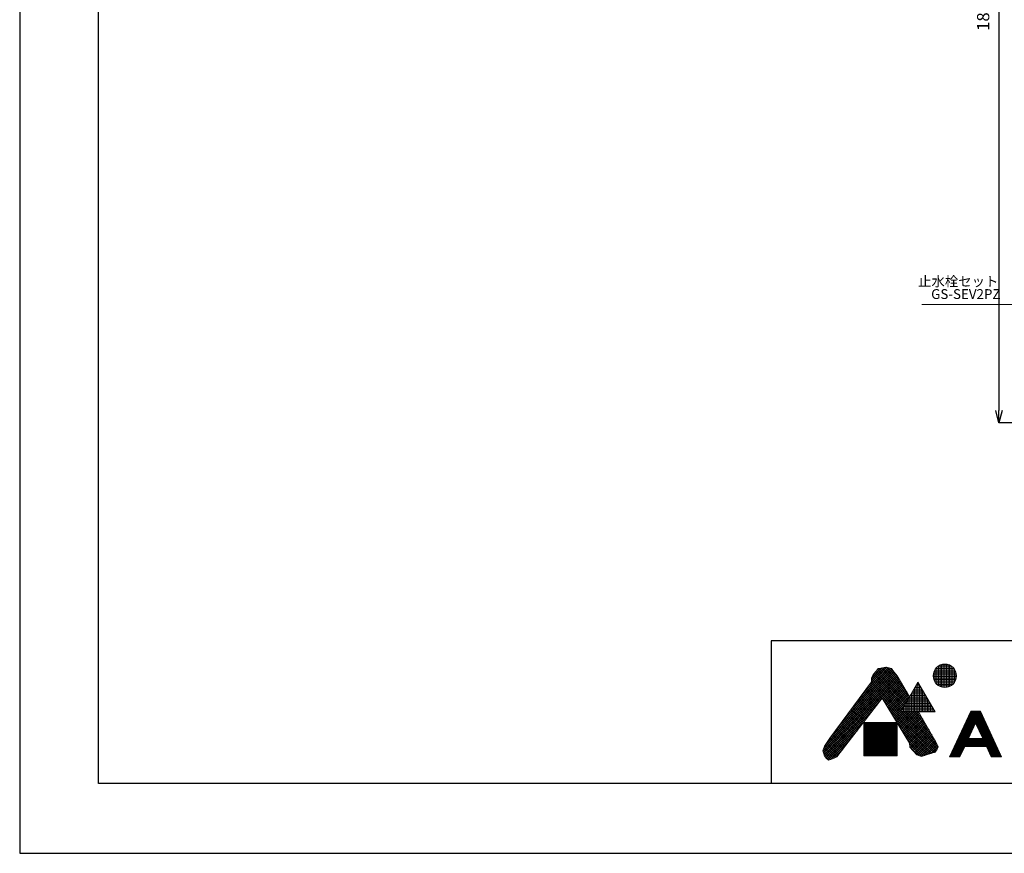
# Model space of a CAD drawing. Units: millimetres. Extents: x -5087 to 15619, y -9296 to 3279.
# Drawn here: x -5087 to -3079, y -123 to 1578 of the extents above; entities that cross this region are included whole.
import ezdxf
from ezdxf.enums import TextEntityAlignment as Align

# ---------------------------------------------------------------- set-up
doc = ezdxf.new("R2010")
doc.units = ezdxf.units.MM
for name, color, linetype, lineweight in [('図面枠', 6, 'Continuous', 25), ('寸法線', 3, 'Continuous', 15), ('文字', 4, 'Continuous', 15), ('細線', 6, 'Continuous', 9)]:
    doc.layers.add(name, color=color, linetype=linetype, lineweight=lineweight)
doc.styles.add('japanese', font='romans.shx', dxfattribs={"bigfont": 'bigfont.shx'})
doc.dimstyles.new('KIHON', dxfattribs={"dimscale": 10, "dimtxt": 2.5, "dimasz": 2.5, "dimexe": 0, "dimexo": 2, "dimgap": 1, "dimtad": 1, "dimdec": 0, "dimdsep": 46, "dimtxsty": 'japanese', "dimblk": 'OPEN30', "dimcen": 2.5, "dimadec": 0, "dimazin": 0, "dimtfac": 1, "dimtdec": 0, "dimtmove": 0, "dimatfit": 0, "dimfxl": 1, "dimarcsym": 0})

# ---------------------------------------------------------------- blocks, each defined once
blk = doc.blocks.new('_Open30')
at = {"color": 0, "linetype": 'ByBlock', "lineweight": -2}
for p, q in [((-1, 0.268), (0, 0)), ((0, 0), (-1, -0.268)), ((0, 0), (-1, 0))]:
    blk.add_line(p, q, dxfattribs=at)
blk = doc.blocks.new('*D2387')
at = {"layer": 'Defpoints', "color": 0, "transparency": 16777216}
for p in [(-2883.2, 2555.3), (-3090, 755.3), (-2878.1, 755.3)]:
    blk.add_point(p, dxfattribs=at)
at = {"layer": '寸法線', "color": 0, "lineweight": -2, "transparency": 16777216}
for p, q in [((-2903.2, 2555.3), (-3090, 2555.3)), ((-3090, 2530.3), (-3090, 780.3)), ((-2898.1, 755.3), (-3090, 755.3))]:
    blk.add_line(p, q, dxfattribs=at)
at = {"layer": '寸法線', "color": 0, "lineweight": -2, "transparency": 16777216, "xscale": 25, "yscale": 25, "zscale": 25}
for p, rotation in [((-3090, 2555.3), 90), ((-3090, 755.3), 270)]:
    blk.add_blockref('_Open30', p, dxfattribs=dict(at, rotation=rotation))
at = {"layer": '寸法線', "color": 0, "transparency": 16777216, "insert": (-3119, 1655.3), "char_height": 25, "attachment_point": 5, "rotation": 90, "style": 'japanese'}
blk.add_mtext('1800(参考値)', dxfattribs=at)

msp = doc.modelspace()

# ---------------------------------------------------------------- linework, layer by layer
at = {"layer": 'Defpoints', "linetype": 'Continuous'}
msp.add_lwpolyline([(-276.023, -123.377), (-276.023, 3278.623), (-5087.423, 3278.623), (-5087.423, -123.377)], close=True, dxfattribs=at)
at = {"layer": '図面枠', "linetype": 'Continuous'}
for p, q in [((-4926.759, 18.806), (-4926.759, 3136.44)), ((-436.688, 310.406), (-3554.322, 310.406)), ((-3554.322, 310.406), (-3554.322, 18.806)), ((-436.688, 18.806), (-4926.759, 18.806))]:
    msp.add_line(p, q, dxfattribs=at)
at = {"layer": '文字', "linetype": 'Continuous'}
msp.add_line((-2741.094, 996.584), (-3247.169, 996.584), dxfattribs=at)
at = {"layer": '細線', "linetype": 'Continuous'}
for p, q in [((-3206.903, 215.847), (-3206.903, 261.86)), ((-3203.663, 215.169), (-3203.663, 262.538)), ((-3200.423, 214.944), (-3200.423, 262.763)), ((-3197.183, 215.161), (-3197.183, 262.546)), ((-3193.943, 215.831), (-3193.943, 261.876)), ((-3443.25, 99.61), (-3300.588, 242.272)), ((-3432.181, 115.261), (-3302.564, 244.878)), ((-3419.237, 132.787), (-3304.541, 247.483)), ((-3406.293, 150.314), (-3306.527, 250.079)), ((-3393.348, 167.84), (-3308.563, 252.625)), ((-3380.404, 185.366), (-3311.549, 254.221)), ((-3367.46, 202.893), (-3314.986, 255.367)), ((-3354.515, 220.419), (-3318.698, 256.236)), ((-3349.854, 229.663), (-3323.581, 255.936)), ((-3349.854, 234.245), (-3329.254, 254.845)), ((-3347.596, 240.276), (-3341.576, 247.048)), ((-3346.151, 241.901), (-3282.653, 178.403)), ((-3343.995, 244.327), (-3280.976, 181.308)), ((-3341.839, 246.753), (-3279.299, 184.213)), ((-3341.576, 247.048), (-3339.695, 248.93)), ((-3339.695, 248.93), (-3336.309, 253.821)), ((-3339.588, 249.084), (-3277.622, 187.118)), ((-3339.569, 249.112), (-3334.637, 254.044)), ((-3337.714, 251.792), (-3275.945, 190.023)), ((-3336.309, 253.821), (-3330.665, 254.573)), ((-3335.296, 253.956), (-3274.268, 192.928)), ((-3331.253, 254.495), (-3272.59, 195.833)), ((-3330.665, 254.573), (-3320.883, 256.455)), ((-3327.381, 255.205), (-3278.264, 206.089)), ((-3323.538, 255.944), (-3285.188, 217.595)), ((-3320.883, 256.455), (-3317.12, 256.078)), ((-3319.309, 256.297), (-3292.112, 229.101)), ((-3317.12, 256.078), (-3309.219, 253.445)), ((-3313.202, 254.772), (-3300.23, 241.8)), ((-3309.219, 253.445), (-3306.209, 249.682)), ((-3306.209, 249.682), (-3297.932, 238.771)), ((-3223.741, 244.01), (-3177.048, 244.01)), ((-3223.103, 231.374), (-3223.103, 246.333)), ((-3222.781, 247.25), (-3178.008, 247.25)), ((-3221.281, 250.49), (-3179.508, 250.49)), ((-3219.863, 224.975), (-3219.863, 252.732)), ((-3219.112, 253.73), (-3181.678, 253.73)), ((-3216.623, 221.296), (-3216.623, 256.411)), ((-3215.997, 256.97), (-3184.792, 256.97)), ((-3213.383, 218.78), (-3213.383, 258.927)), ((-3211.143, 260.21), (-3189.646, 260.21)), ((-3210.143, 217.022), (-3210.143, 260.685)), ((-3190.703, 216.997), (-3190.703, 260.711)), ((-3187.463, 218.743), (-3187.463, 258.964)), ((-3184.223, 221.243), (-3184.223, 256.464)), ((-3180.983, 224.894), (-3180.983, 252.813)), ((-3177.743, 231.2), (-3177.743, 246.507)), ((-3448.84, 84.856), (-3296.802, 236.894)), ((-3447.792, 81.322), (-3295.081, 234.033)), ((-3447.733, 90.545), (-3298.611, 239.667)), ((-3446.745, 77.787), (-3293.359, 231.173)), ((-3434.886, 111.599), (-3349.854, 226.731)), ((-3353.515, 221.773), (-3218.002, 86.26)), ((-3351.569, 224.409), (-3216.084, 88.924)), ((-3349.854, 235.009), (-3347.596, 240.276)), ((-3349.854, 226.731), (-3349.854, 235.009)), ((-3349.854, 231.858), (-3287.685, 169.689)), ((-3349.854, 227.276), (-3289.362, 166.784)), ((-3349.424, 236.01), (-3286.008, 172.594)), ((-3348.05, 239.218), (-3284.331, 175.499)), ((-3327.762, 192.188), (-3291.638, 228.312)), ((-3326.023, 189.345), (-3289.916, 225.452)), ((-3324.285, 186.501), (-3288.195, 222.591)), ((-3297.932, 238.771), (-3272.347, 196.255)), ((-3290.025, 165.635), (-3255.195, 225.962)), ((-3257.869, 221.33), (-3252.521, 221.33)), ((-3255.999, 224.57), (-3254.392, 224.57)), ((-3255.503, 165.635), (-3255.503, 225.428)), ((-3255.195, 225.962), (-3220.365, 165.635)), ((-3224.267, 237.53), (-3176.522, 237.53)), ((-3224.227, 240.77), (-3176.562, 240.77)), ((-3223.864, 234.29), (-3176.925, 234.29)), ((-3222.994, 231.05), (-3177.795, 231.05)), ((-3221.601, 227.81), (-3179.189, 227.81)), ((-3219.568, 224.57), (-3181.221, 224.57)), ((-3216.661, 221.33), (-3184.128, 221.33)), ((-3367.141, 203.324), (-3340.855, 177.038)), ((-3365.194, 205.96), (-3338.864, 179.63)), ((-3363.248, 208.595), (-3336.874, 182.221)), ((-3361.301, 211.231), (-3334.884, 184.813)), ((-3359.355, 213.867), (-3332.893, 187.405)), ((-3357.408, 216.502), (-3330.903, 189.996)), ((-3355.462, 219.138), (-3328.912, 192.588)), ((-3322.546, 183.658), (-3286.473, 219.73)), ((-3320.808, 180.814), (-3284.752, 216.87)), ((-3319.069, 177.97), (-3283.031, 214.009)), ((-3317.331, 175.127), (-3281.309, 211.148)), ((-3315.592, 172.283), (-3279.588, 208.288)), ((-3313.854, 169.44), (-3277.866, 205.427)), ((-3312.115, 166.596), (-3276.145, 202.567)), ((-3269.093, 201.89), (-3241.298, 201.89)), ((-3268.463, 165.635), (-3268.463, 202.981)), ((-3267.223, 205.13), (-3243.168, 205.13)), ((-3265.352, 208.37), (-3245.039, 208.37)), ((-3265.223, 165.635), (-3265.223, 208.593)), ((-3263.481, 211.61), (-3246.909, 211.61)), ((-3261.983, 165.635), (-3261.983, 214.205)), ((-3261.611, 214.85), (-3248.78, 214.85)), ((-3259.74, 218.09), (-3250.651, 218.09)), ((-3258.743, 165.635), (-3258.743, 219.817)), ((-3252.263, 165.635), (-3252.263, 220.884)), ((-3249.023, 165.635), (-3249.023, 215.272)), ((-3245.783, 165.635), (-3245.783, 209.66)), ((-3242.543, 165.635), (-3242.543, 204.048)), ((-3212.249, 218.09), (-3188.54, 218.09)), ((-3445.307, 74.643), (-3334.045, 185.905)), ((-3328.408, 193.245), (-3420.588, 73.222)), ((-3382.713, 182.24), (-3356.778, 156.305)), ((-3380.767, 184.876), (-3354.788, 158.897)), ((-3378.82, 187.511), (-3352.797, 161.488)), ((-3376.874, 190.147), (-3350.807, 164.08)), ((-3374.927, 192.782), (-3348.817, 166.672)), ((-3372.98, 195.418), (-3346.826, 169.263)), ((-3371.034, 198.053), (-3344.836, 171.855)), ((-3369.087, 200.689), (-3342.845, 174.447)), ((-3272.181, 101.276), (-3328.408, 193.245)), ((-3326.58, 190.256), (-3219.92, 83.596)), ((-3310.377, 163.753), (-3274.423, 199.706)), ((-3308.638, 160.909), (-3272.702, 196.845)), ((-3306.9, 158.065), (-3277.314, 187.651)), ((-3280.317, 182.45), (-3230.074, 182.45)), ((-3278.446, 185.69), (-3231.945, 185.69)), ((-3278.183, 165.635), (-3278.183, 186.146)), ((-3276.576, 188.93), (-3233.815, 188.93)), ((-3274.943, 165.635), (-3274.943, 191.757)), ((-3274.705, 192.17), (-3235.686, 192.17)), ((-3272.834, 195.41), (-3237.556, 195.41)), ((-3271.703, 165.635), (-3271.703, 197.369)), ((-3270.964, 198.65), (-3239.427, 198.65)), ((-3239.303, 165.635), (-3239.303, 198.436)), ((-3236.063, 165.635), (-3236.063, 192.825)), ((-3232.823, 165.635), (-3232.823, 187.213)), ((-3229.583, 165.635), (-3229.583, 181.601)), ((-3443.398, 71.97), (-3349.215, 166.153)), ((-3398.285, 161.156), (-3372.702, 135.572)), ((-3396.339, 163.791), (-3370.711, 138.164)), ((-3394.392, 166.427), (-3368.721, 140.756)), ((-3392.446, 169.062), (-3366.73, 143.347)), ((-3390.499, 171.698), (-3364.74, 145.939)), ((-3388.553, 174.333), (-3362.75, 148.53)), ((-3386.606, 176.969), (-3360.759, 151.122)), ((-3384.66, 179.604), (-3358.769, 153.714)), ((-3319.372, 178.465), (-3223.127, 82.22)), ((-3312.164, 166.675), (-3226.651, 81.163)), ((-3305.161, 155.222), (-3283.573, 176.81)), ((-3303.423, 152.378), (-3289.833, 165.969)), ((-3301.684, 149.535), (-3285.584, 165.635)), ((-3299.946, 146.691), (-3281.002, 165.635)), ((-3298.207, 143.848), (-3276.42, 165.635)), ((-3296.469, 141.004), (-3271.838, 165.635)), ((-3294.73, 138.16), (-3267.256, 165.635)), ((-3292.992, 135.317), (-3262.674, 165.635)), ((-3291.254, 132.473), (-3258.092, 165.635)), ((-3290.025, 165.635), (-3220.365, 165.635)), ((-3289.67, 166.25), (-3220.721, 166.25)), ((-3289.515, 129.63), (-3253.96, 165.184)), ((-3288.213, 165.635), (-3214.828, 92.25)), ((-3287.903, 165.635), (-3287.903, 169.31)), ((-3287.799, 169.49), (-3222.591, 169.49)), ((-3287.777, 126.786), (-3252.28, 162.283)), ((-3285.929, 172.73), (-3224.462, 172.73)), ((-3284.663, 165.635), (-3284.663, 174.922)), ((-3284.058, 175.97), (-3226.333, 175.97)), ((-3283.631, 165.635), (-3215.92, 97.924)), ((-3282.187, 179.21), (-3228.203, 179.21)), ((-3281.423, 165.635), (-3281.423, 180.534)), ((-3279.049, 165.635), (-3220.034, 106.62)), ((-3274.467, 165.635), (-3226.344, 117.512)), ((-3269.885, 165.635), (-3232.653, 128.403)), ((-3265.303, 165.635), (-3238.962, 139.295)), ((-3260.721, 165.635), (-3245.272, 150.186)), ((-3256.138, 165.635), (-3251.581, 161.077)), ((-3254.221, 165.635), (-3217.806, 102.773)), ((-3226.343, 165.635), (-3226.343, 175.989)), ((-3223.103, 165.635), (-3223.103, 170.377)), ((-3147.292, 166.754), (-3190.767, 73.521)), ((-3149.558, 161.894), (-3125.748, 161.894)), ((-3148.803, 163.514), (-3126.504, 163.514)), ((-3148.047, 165.134), (-3127.259, 165.134)), ((-3147.292, 166.754), (-3128.014, 166.754)), ((-3128.014, 166.754), (-3084.539, 73.521)), ((-3441.256, 69.53), (-3364.386, 146.4)), ((-3411.911, 142.707), (-3386.635, 117.431)), ((-3409.964, 145.342), (-3384.644, 120.023)), ((-3408.018, 147.978), (-3382.654, 122.614)), ((-3406.071, 150.614), (-3380.663, 125.206)), ((-3404.125, 153.249), (-3378.673, 127.797)), ((-3402.178, 155.885), (-3376.683, 130.389)), ((-3400.232, 158.52), (-3374.692, 132.981)), ((-3365.844, 143.396), (-3365.844, 75.197)), ((-3297.742, 143.396), (-3365.844, 143.396)), ((-3365.844, 141.95), (-3297.742, 141.95)), ((-3365.663, 75.197), (-3365.663, 143.396)), ((-3364.043, 75.197), (-3364.043, 143.396)), ((-3362.423, 75.197), (-3362.423, 143.396)), ((-3360.803, 75.197), (-3360.803, 143.396)), ((-3359.183, 75.197), (-3359.183, 143.396)), ((-3357.563, 75.197), (-3357.563, 143.396)), ((-3355.943, 75.197), (-3355.943, 143.396)), ((-3354.323, 75.197), (-3354.323, 143.396)), ((-3352.703, 75.197), (-3352.703, 143.396)), ((-3351.083, 75.197), (-3351.083, 143.396)), ((-3349.463, 75.197), (-3349.463, 143.396)), ((-3347.843, 75.197), (-3347.843, 143.396)), ((-3346.223, 75.197), (-3346.223, 143.396)), ((-3344.603, 75.197), (-3344.603, 143.396)), ((-3342.983, 75.197), (-3342.983, 143.396)), ((-3341.363, 75.197), (-3341.363, 143.396)), ((-3339.743, 75.197), (-3339.743, 143.396)), ((-3338.123, 75.197), (-3338.123, 143.396)), ((-3336.503, 75.197), (-3336.503, 143.396)), ((-3334.883, 75.197), (-3334.883, 143.396)), ((-3333.263, 75.197), (-3333.263, 143.396)), ((-3331.643, 75.197), (-3331.643, 143.396)), ((-3330.023, 75.197), (-3330.023, 143.396)), ((-3328.403, 75.197), (-3328.403, 143.396)), ((-3326.783, 75.197), (-3326.783, 143.396)), ((-3325.163, 75.197), (-3325.163, 143.396)), ((-3323.543, 75.197), (-3323.543, 143.396)), ((-3321.923, 75.197), (-3321.923, 143.396)), ((-3320.303, 75.197), (-3320.303, 143.396)), ((-3318.683, 75.197), (-3318.683, 143.396)), ((-3317.063, 75.197), (-3317.063, 143.396)), ((-3315.443, 75.197), (-3315.443, 143.396)), ((-3313.823, 75.197), (-3313.823, 143.396)), ((-3312.203, 75.197), (-3312.203, 143.396)), ((-3310.583, 75.197), (-3310.583, 143.396)), ((-3308.963, 75.197), (-3308.963, 143.396)), ((-3307.343, 75.197), (-3307.343, 143.396)), ((-3305.723, 75.197), (-3305.723, 143.396)), ((-3304.955, 154.885), (-3230.176, 80.105)), ((-3304.103, 75.197), (-3304.103, 143.396)), ((-3302.483, 75.197), (-3302.483, 143.396)), ((-3300.863, 75.197), (-3300.863, 143.396)), ((-3299.243, 75.197), (-3299.243, 143.396)), ((-3297.747, 143.095), (-3233.701, 79.048)), ((-3297.742, 75.197), (-3297.742, 143.396)), ((-3286.038, 123.943), (-3250.599, 159.382)), ((-3284.3, 121.099), (-3248.918, 156.48)), ((-3282.561, 118.255), (-3247.237, 153.579)), ((-3280.823, 115.412), (-3245.557, 150.678)), ((-3279.084, 112.568), (-3243.876, 147.776)), ((-3277.346, 109.725), (-3242.195, 144.875)), ((-3275.607, 106.881), (-3240.515, 141.974)), ((-3159.378, 140.834), (-3138.318, 140.834)), ((-3158.623, 142.454), (-3116.683, 142.454)), ((-3157.868, 144.074), (-3117.439, 144.074)), ((-3157.112, 145.694), (-3118.194, 145.694)), ((-3156.357, 147.314), (-3118.949, 147.314)), ((-3155.601, 148.934), (-3119.705, 148.934)), ((-3154.846, 150.554), (-3120.46, 150.554)), ((-3154.091, 152.174), (-3121.216, 152.174)), ((-3153.335, 153.794), (-3121.971, 153.794)), ((-3152.58, 155.414), (-3122.726, 155.414)), ((-3137.653, 142.261), (-3152.332, 110.781)), ((-3151.824, 157.034), (-3123.482, 157.034)), ((-3151.069, 158.654), (-3124.237, 158.654)), ((-3150.313, 160.274), (-3124.993, 160.274)), ((-3137.653, 142.261), (-3122.974, 110.781)), ((-3136.988, 140.834), (-3115.928, 140.834)), ((-3438.865, 67.339), (-3379.556, 126.648)), ((-3427.483, 121.623), (-3402.558, 96.698)), ((-3425.536, 124.258), (-3400.568, 99.29)), ((-3423.59, 126.894), (-3398.577, 101.881)), ((-3421.643, 129.529), (-3396.587, 104.473)), ((-3419.697, 132.165), (-3394.596, 107.064)), ((-3417.75, 134.8), (-3392.606, 109.656)), ((-3415.804, 137.436), (-3390.616, 112.248)), ((-3413.857, 140.071), (-3388.625, 114.839)), ((-3365.844, 140.33), (-3297.742, 140.33)), ((-3365.844, 138.71), (-3297.742, 138.71)), ((-3365.844, 137.09), (-3297.742, 137.09)), ((-3365.844, 135.47), (-3297.742, 135.47)), ((-3365.844, 133.85), (-3297.742, 133.85)), ((-3365.844, 132.23), (-3297.742, 132.23)), ((-3365.844, 130.61), (-3297.742, 130.61)), ((-3365.844, 128.99), (-3297.742, 128.99)), ((-3365.844, 127.37), (-3297.742, 127.37)), ((-3365.844, 125.75), (-3297.742, 125.75)), ((-3365.844, 124.13), (-3297.742, 124.13)), ((-3365.844, 122.51), (-3297.742, 122.51)), ((-3365.844, 120.89), (-3297.742, 120.89)), ((-3290.539, 131.304), (-3237.225, 77.991)), ((-3273.869, 104.038), (-3238.834, 139.073)), ((-3272.173, 101.151), (-3237.153, 136.171)), ((-3271.911, 96.831), (-3235.472, 133.27)), ((-3271.408, 92.752), (-3233.792, 130.369)), ((-3269.195, 90.384), (-3232.111, 127.467)), ((-3266.981, 88.015), (-3230.43, 124.566)), ((-3264.768, 85.646), (-3228.749, 121.665)), ((-3168.443, 121.394), (-3147.383, 121.394)), ((-3167.688, 123.014), (-3146.628, 123.014)), ((-3166.933, 124.634), (-3145.873, 124.634)), ((-3166.177, 126.254), (-3145.117, 126.254)), ((-3165.422, 127.874), (-3144.362, 127.874)), ((-3164.666, 129.494), (-3143.606, 129.494)), ((-3163.911, 131.114), (-3142.851, 131.114)), ((-3163.156, 132.734), (-3142.096, 132.734)), ((-3162.4, 134.354), (-3141.34, 134.354)), ((-3161.645, 135.974), (-3140.585, 135.974)), ((-3160.889, 137.594), (-3139.829, 137.594)), ((-3160.134, 139.214), (-3139.074, 139.214)), ((-3136.232, 139.214), (-3115.172, 139.214)), ((-3135.477, 137.594), (-3114.417, 137.594)), ((-3134.721, 135.974), (-3113.661, 135.974)), ((-3133.966, 134.354), (-3112.906, 134.354)), ((-3133.211, 132.734), (-3112.151, 132.734)), ((-3132.455, 131.114), (-3111.395, 131.114)), ((-3131.7, 129.494), (-3110.64, 129.494)), ((-3130.944, 127.874), (-3109.884, 127.874)), ((-3130.189, 126.254), (-3109.129, 126.254)), ((-3129.434, 124.634), (-3108.374, 124.634)), ((-3128.678, 123.014), (-3107.618, 123.014)), ((-3127.923, 121.394), (-3106.863, 121.394)), ((-3446.173, 95.421), (-3434.886, 111.599)), ((-3440.905, 102.971), (-3416.491, 78.557)), ((-3439.022, 105.67), (-3414.501, 81.148)), ((-3437.139, 108.369), (-3412.51, 83.74)), ((-3435.256, 111.068), (-3410.52, 86.331)), ((-3433.616, 68.006), (-3394.726, 106.896)), ((-3433.322, 113.716), (-3408.529, 88.923)), ((-3431.376, 116.352), (-3406.539, 91.515)), ((-3429.429, 118.987), (-3404.549, 94.106)), ((-3365.844, 119.27), (-3297.742, 119.27)), ((-3365.844, 117.65), (-3297.742, 117.65)), ((-3365.844, 116.03), (-3297.742, 116.03)), ((-3365.844, 114.41), (-3297.742, 114.41)), ((-3365.844, 112.79), (-3297.742, 112.79)), ((-3365.844, 111.17), (-3297.742, 111.17)), ((-3365.844, 109.55), (-3297.742, 109.55)), ((-3365.844, 107.93), (-3297.742, 107.93)), ((-3365.844, 106.31), (-3297.742, 106.31)), ((-3365.844, 104.69), (-3297.742, 104.69)), ((-3365.844, 103.07), (-3297.742, 103.07)), ((-3365.844, 101.45), (-3297.742, 101.45)), ((-3283.331, 119.514), (-3240.624, 76.807)), ((-3276.122, 107.724), (-3244, 75.602)), ((-3271.682, 93.045), (-3272.181, 101.276)), ((-3262.555, 83.277), (-3227.069, 118.763)), ((-3260.341, 80.909), (-3225.388, 115.862)), ((-3258.128, 78.54), (-3223.707, 112.961)), ((-3255.181, 76.905), (-3222.027, 110.059)), ((-3251.921, 75.583), (-3220.346, 107.158)), ((-3248.661, 74.261), (-3218.665, 104.257)), ((-3242.037, 76.303), (-3217.179, 101.161)), ((-3217.806, 102.773), (-3214.314, 93.794)), ((-3177.508, 101.954), (-3097.798, 101.954)), ((-3176.753, 103.574), (-3098.553, 103.574)), ((-3175.998, 105.194), (-3099.309, 105.194)), ((-3175.242, 106.814), (-3100.064, 106.814)), ((-3174.487, 108.434), (-3100.819, 108.434)), ((-3173.731, 110.054), (-3101.575, 110.054)), ((-3172.976, 111.674), (-3151.916, 111.674)), ((-3172.221, 113.294), (-3151.161, 113.294)), ((-3171.465, 114.914), (-3150.405, 114.914)), ((-3170.71, 116.534), (-3149.65, 116.534)), ((-3169.954, 118.154), (-3148.894, 118.154)), ((-3169.199, 119.774), (-3148.139, 119.774)), ((-3152.332, 110.781), (-3122.974, 110.781)), ((-3127.167, 119.774), (-3106.107, 119.774)), ((-3126.412, 118.154), (-3105.352, 118.154)), ((-3125.656, 116.534), (-3104.596, 116.534)), ((-3124.901, 114.914), (-3103.841, 114.914)), ((-3124.146, 113.294), (-3103.086, 113.294)), ((-3123.39, 111.674), (-3102.33, 111.674)), ((-3449.183, 86.015), (-3446.173, 95.421)), ((-3446.173, 75.856), (-3449.183, 86.015)), ((-3448.62, 87.775), (-3430.121, 69.277)), ((-3448.232, 82.805), (-3433.482, 68.055)), ((-3447.509, 91.246), (-3426.868, 70.605)), ((-3446.398, 94.717), (-3423.634, 71.953)), ((-3444.672, 97.573), (-3420.472, 73.373)), ((-3442.788, 100.272), (-3418.482, 75.965)), ((-3426.124, 70.916), (-3409.896, 87.143)), ((-3365.844, 99.83), (-3297.742, 99.83)), ((-3365.844, 98.21), (-3297.742, 98.21)), ((-3365.844, 96.59), (-3297.742, 96.59)), ((-3365.844, 94.97), (-3297.742, 94.97)), ((-3365.844, 93.35), (-3297.742, 93.35)), ((-3365.844, 91.73), (-3297.742, 91.73)), ((-3365.844, 90.11), (-3297.742, 90.11)), ((-3365.844, 88.49), (-3297.742, 88.49)), ((-3365.844, 86.87), (-3297.742, 86.87)), ((-3365.844, 85.25), (-3297.742, 85.25)), ((-3365.844, 83.63), (-3297.742, 83.63)), ((-3365.844, 82.01), (-3297.742, 82.01)), ((-3365.844, 80.39), (-3297.742, 80.39)), ((-3272.047, 99.066), (-3247.376, 74.396)), ((-3271.751, 94.188), (-3253.981, 76.418)), ((-3257.465, 77.83), (-3271.682, 93.045)), ((-3220.3, 83.068), (-3237.76, 77.83)), ((-3235.142, 78.616), (-3215.896, 97.862)), ((-3228.596, 80.579), (-3214.613, 94.563)), ((-3222.05, 82.543), (-3217.149, 87.444)), ((-3215.81, 89.304), (-3220.3, 83.068)), ((-3214.314, 93.794), (-3215.81, 89.304)), ((-3187.329, 80.894), (-3166.269, 80.894)), ((-3186.574, 82.514), (-3165.514, 82.514)), ((-3185.818, 84.134), (-3164.758, 84.134)), ((-3185.063, 85.754), (-3164.003, 85.754)), ((-3184.307, 87.374), (-3163.247, 87.374)), ((-3183.552, 88.994), (-3162.492, 88.994)), ((-3182.796, 90.614), (-3161.736, 90.614)), ((-3182.041, 92.234), (-3160.981, 92.234)), ((-3181.286, 93.854), (-3160.226, 93.854)), ((-3180.53, 95.474), (-3094.776, 95.474)), ((-3179.775, 97.094), (-3095.531, 97.094)), ((-3179.019, 98.714), (-3096.287, 98.714)), ((-3178.264, 100.334), (-3097.042, 100.334)), ((-3159.887, 94.581), (-3169.707, 73.521)), ((-3159.887, 94.581), (-3115.42, 94.581)), ((-3115.42, 94.581), (-3105.599, 73.521)), ((-3115.081, 93.854), (-3094.021, 93.854)), ((-3114.325, 92.234), (-3093.265, 92.234)), ((-3113.57, 90.614), (-3092.51, 90.614)), ((-3112.814, 88.994), (-3091.754, 88.994)), ((-3112.059, 87.374), (-3090.999, 87.374)), ((-3111.303, 85.754), (-3090.243, 85.754)), ((-3110.548, 84.134), (-3089.488, 84.134)), ((-3109.793, 82.514), (-3088.733, 82.514)), ((-3109.037, 80.894), (-3087.977, 80.894)), ((-3446.303, 76.294), (-3436.842, 66.833)), ((-3442.41, 70.588), (-3446.173, 75.856)), ((-3437.896, 66.45), (-3442.41, 70.588)), ((-3429.618, 69.46), (-3437.896, 66.45)), ((-3420.588, 73.222), (-3429.618, 69.46)), ((-3365.844, 78.77), (-3297.742, 78.77)), ((-3365.844, 77.15), (-3297.742, 77.15)), ((-3365.844, 75.53), (-3297.742, 75.53)), ((-3365.844, 75.197), (-3297.742, 75.197)), ((-3248.236, 74.089), (-3257.465, 77.83)), ((-3237.76, 77.83), (-3248.236, 74.089)), ((-3190.767, 73.521), (-3169.707, 73.521)), ((-3190.351, 74.414), (-3169.291, 74.414)), ((-3189.595, 76.034), (-3168.535, 76.034)), ((-3188.84, 77.654), (-3167.78, 77.654)), ((-3188.084, 79.274), (-3167.024, 79.274)), ((-3108.282, 79.274), (-3087.222, 79.274)), ((-3107.526, 77.654), (-3086.466, 77.654)), ((-3106.771, 76.034), (-3085.711, 76.034)), ((-3106.016, 74.414), (-3084.956, 74.414)), ((-3105.599, 73.521), (-3084.539, 73.521))]:
    msp.add_line(p, q, dxfattribs=at)
msp.add_circle((-3200.395, 238.854), 23.909, dxfattribs=at)

# ---------------------------------------------------------------- texts
at = {"layer": '文字', "linetype": 'Continuous', "style": 'japanese'}
for s, p in [('止水栓セット', (-3173.068, 1041.023)), ('GS-SEV2PZ', (-3157.628, 1015.164))]:
    msp.add_text(s, height=20, dxfattribs=at).set_placement(p, align=Align.MIDDLE)

# ---------------------------------------------------------------- dimensions: what is measured, and where the dimension line sits
at = {"layer": '寸法線'}
dim = msp.add_linear_dim(base=(-3089.957, 755.285), p1=(-2883.196, 2555.285), p2=(-2878.122, 755.285), angle=90, text='<>(参考値)', dimstyle='KIHON', dxfattribs=at)
dim.commit()
dim.dimension.update_dxf_attribs({"geometry": '*D2387', "text_midpoint": (-3119.004, 1655.285)})

doc.saveas('drawing.dxf')
